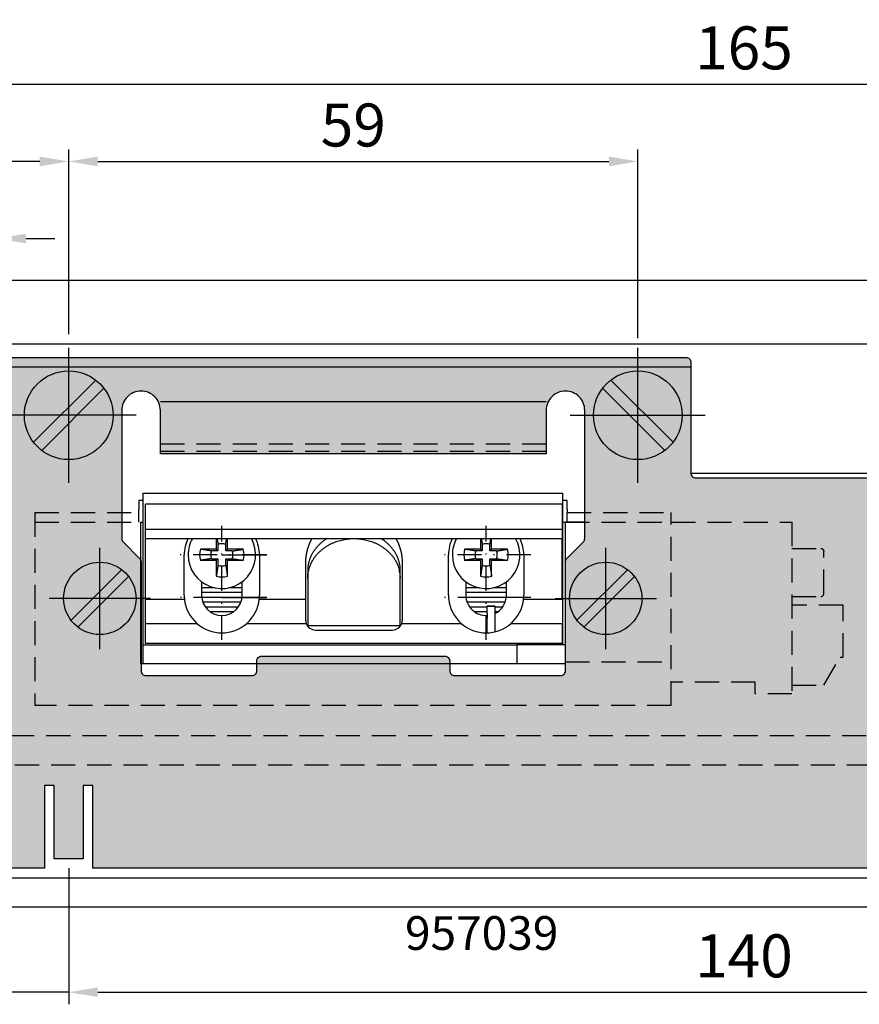
# Model space of a CAD drawing. Units: millimetres. Extents: x 9 to 4673, y 0 to 668.
# Drawn here: x 4504 to 4592, y 541 to 643 of the extents above; entities that cross this region are included whole.
import ezdxf

# ---------------------------------------------------------------- set-up
doc = ezdxf.new("R2010")
doc.units = ezdxf.units.MM
doc.header["$LTSCALE"] = 10
for name, pattern in [('eff eff 142 d$0$CENTER', [1, 0.5, -0.25, 0, -0.25]), ('eff eff 142 d$0$HIDDEN', [0.375, 0.25, -0.125]), ('HIDDEN', [0.375, 0.25, -0.125]), ('STRICHPUNKT2', [0.5, 0.25, -0.125, 0, -0.125])]:
    doc.linetypes.add(name, pattern=pattern)
for name, color, linetype in [('BS_EDGE', 51, 'Continuous'), ('BS_HIDD', 2, 'HIDDEN'), ('CN_EDGE', 30, 'Continuous'), ('CN_HIDD', 11, 'HIDDEN'), ('eff eff 142 d$0$BS_CENT', 2, 'eff eff 142 d$0$CENTER'), ('eff eff 142 d$0$BS_EDGE', 51, 'Continuous'), ('eff eff 142 d$0$BS_HIDD', 2, 'eff eff 142 d$0$HIDDEN'), ('fl_ep_0214$0$ST_HATCH', 170, 'Continuous'), ('fl_ep_0214$0$ST_TEXT', 140, 'Continuous'), ('ST_CONT', 130, 'Continuous'), ('Vermassung_07_1_1', 9, 'Continuous'), ('XREF', 7, 'Continuous')]:
    doc.layers.add(name, color=color, linetype=linetype)
doc.layers.add('eff eff 142 d$0$MVIEW', color=6, linetype='Continuous', plot=False)
doc.styles.add('fl_ep_0214$0$Katalog_11F', font='Ftbl.ttf', dxfattribs={"height": 2.73})
doc.styles.add('Katalog_09_02', font='Ftl.ttf', dxfattribs={"height": 4.46})
doc.dimstyles.new('Vermassung_09_1_2', dxfattribs={"dimtxt": 4.46, "dimasz": 3, "dimexe": 1.25, "dimexo": 1, "dimgap": 1.5, "dimtad": 1, "dimdec": 7, "dimdsep": 46, "dimtxsty": 'Katalog_09_02', "dimcen": -2, "dimclrd": 256, "dimclre": 256, "dimclrt": 2, "dimazin": 2, "dimtfac": 0.6, "dimtdec": 7, "dimtmove": 0, "dimatfit": 3, "dimfxl": 0, "dimtvp": 1, "dimtolj": 1, "dimarcsym": 0})

# ---------------------------------------------------------------- blocks, each defined once
blk = doc.blocks.new('ZP')
at = {"linetype": 'STRICHPUNKT2', "ltscale": 0.5}
for p, q in [((0, -0.5), (0, 0.5)), ((0.5, 0), (-0.5, 0))]:
    blk.add_line(p, q, dxfattribs=at)
blk = doc.blocks.new('eff eff 142 d')
at = {"layer": 'eff eff 142 d$0$BS_CENT', "ltscale": 0.5}
for p, q in [((12.65, -4.31), (12.65, 7.52)), ((40.05, -4.31), (40.05, 7.52)), ((17.27, 4.52), (8.03, 4.52)), ((44.67, 4.52), (35.43, 4.52)), ((17.3, 0.1), (8, 0.1)), ((44.7, 0.1), (35.4, 0.1))]:
    blk.add_line(p, q, dxfattribs=at)
at = {"layer": 'eff eff 142 d$0$BS_EDGE'}
for p, q in [((4.45, 10.9), (4.45, -4.8)), ((4.45, 10.9), (48, 10.9)), ((4.05, 10.15), (4.05, 9.26)), ((4.45, 10.15), (4.05, 10.15)), ((4.05, 8.9), (4.05, 9.26)), ((4.75, -4.68), (4.75, 9.79)), ((47.95, 9.79), (4.75, 9.79)), ((47.95, 9.79), (47.95, 7.19)), ((48.45, 10.15), (48, 10.15)), ((48.45, 9.26), (48.45, 10.15)), ((48.45, 9.26), (48.45, 8.9)), ((4.05, 7.9), (4.05, 8.9)), ((48.45, 7.9), (48.45, 8.9)), ((4.25, 7.9), (4.45, 7.9)), ((4.75, 7.19), (47.95, 7.19)), ((47.95, 7.19), (47.95, 6.22)), ((48, 7.9), (48.25, 7.9)), ((4.75, 6.22), (47.95, 6.22)), ((12.07, 6.22), (12.07, 5.1)), ((13.22, 5.1), (13.22, 6.22)), ((39.47, 6.22), (39.47, 5.1)), ((40.62, 5.1), (40.62, 6.22)), ((47.95, -0.09), (47.95, 6.22)), ((12.25, 5.6), (12.25, 4.92)), ((13.05, 4.92), (13.05, 5.6)), ((39.65, 5.6), (39.65, 4.92)), ((40.45, 4.92), (40.45, 5.6)), ((8.75, 0.32), (8.75, 4.52)), ((12.07, 5.1), (10.42, 5.1)), ((12.25, 4.92), (11.58, 4.92)), ((11.58, 4.12), (12.25, 4.12)), ((12.25, 4.92), (12.07, 5.1)), ((12.25, 4.12), (12.07, 3.95)), ((12.25, 4.12), (12.25, 3.45)), ((12.65, 4.52), (17.3, 4.52)), ((13.05, 4.92), (13.22, 5.1)), ((13.72, 4.92), (13.05, 4.92)), ((13.05, 3.45), (13.05, 4.12)), ((13.05, 4.12), (13.72, 4.12)), ((13.05, 4.12), (13.22, 3.95)), ((14.88, 5.1), (13.22, 5.1)), ((16.55, 4.52), (16.55, 0.32)), ((36.15, 0.32), (36.15, 4.52)), ((39.47, 5.1), (37.82, 5.1)), ((39.65, 4.92), (38.98, 4.92)), ((38.98, 4.12), (39.65, 4.12)), ((39.65, 4.92), (39.47, 5.1)), ((39.65, 4.12), (39.47, 3.95)), ((39.65, 4.12), (39.65, 3.45)), ((40.45, 4.92), (40.62, 5.1)), ((41.12, 4.92), (40.45, 4.92)), ((40.45, 3.45), (40.45, 4.12)), ((40.45, 4.12), (41.12, 4.12)), ((40.45, 4.12), (40.62, 3.95)), ((42.28, 5.1), (40.62, 5.1)), ((43.95, 4.52), (43.95, 0.32)), ((10.42, 3.95), (12.07, 3.95)), ((12.07, 3.95), (12.07, 2.3)), ((13.22, 2.3), (13.22, 3.95)), ((13.22, 3.95), (14.88, 3.95)), ((21.35, -2.28), (21.35, 3.65)), ((31.35, 3.65), (31.35, -2.28)), ((37.82, 3.95), (39.47, 3.95)), ((39.47, 3.95), (39.47, 2.3)), ((40.62, 2.3), (40.62, 3.95)), ((40.62, 3.95), (42.28, 3.95)), ((21.55, 2.86), (21.55, 2.09)), ((21.55, 2.09), (21.55, -1.37)), ((31.15, 2.09), (31.15, 2.86)), ((31.15, -1.37), (31.15, 2.09)), ((10.55, 1.72), (10.55, 0.32)), ((10.72, 1.6), (10.55, 1.6)), ((11.92, 1.1), (10.55, 1.1)), ((14.75, 1.1), (13.38, 1.1)), ((14.75, 1.6), (14.58, 1.6)), ((14.75, 0.32), (14.75, 1.72)), ((37.95, 1.72), (37.95, 0.32)), ((38.12, 1.6), (37.95, 1.6)), ((39.32, 1.1), (37.95, 1.1)), ((42.15, 1.1), (40.75, 1.1)), ((42.15, 1.6), (41.98, 1.6)), ((42.15, 0.32), (42.15, 1.72)), ((14.75, 0.6), (10.55, 0.6)), ((14.74, 0.1), (10.57, 0.1)), ((12.65, 0.1), (17.29, 0.1)), ((42.15, 0.6), (37.95, 0.6)), ((42.14, 0.1), (37.97, 0.1)), ((4.75, -0.09), (8.77, -0.09)), ((14.62, -0.4), (10.68, -0.4)), ((14.36, -0.9), (10.95, -0.9)), ((16.53, -0.09), (21.35, -0.09)), ((42.02, -0.4), (38.08, -0.4)), ((40.15, -0.9), (38.35, -0.9)), ((40.15, -1.55), (40.15, -0.8)), ((40.95, -0.8), (40.95, -1.55)), ((41.76, -0.9), (40.95, -0.9)), ((43.93, -0.09), (47.95, -0.09)), ((13.85, -1.4), (11.46, -1.4)), ((21.55, -1.37), (21.55, -2.83)), ((31.15, -2.83), (31.15, -1.37)), ((40.15, -1.4), (38.86, -1.4)), ((40.15, -3.58), (40.15, -2.04)), ((41.25, -1.4), (40.95, -1.4)), ((40.95, -2.04), (40.95, -3.47)), ((4.75, -2.59), (10.06, -2.59)), ((15.24, -2.59), (21.4, -2.59)), ((31.15, -2.83), (21.55, -2.83)), ((31.3, -2.59), (37.46, -2.59)), ((42.64, -2.59), (47.95, -2.59)), ((47.95, -2.59), (47.95, -4.68)), ((22.35, -3.28), (30.35, -3.28)), ((4.45, -4.8), (43.25, -4.8)), ((4.45, -4.8), (4.45, -6.8)), ((47.95, -4.68), (4.75, -4.68)), ((43.25, -4.8), (43.25, -6.8)), ((48.25, -4.8), (43.25, -4.8)), ((48.25, -6.8), (4.25, -6.8))]:
    blk.add_line(p, q, dxfattribs=at)
for points in [[(48, -4.8), (48, 10.9)], [(48.45, 8.9), (50.25, 8.9)], [(4.25, -6.8), (4.25, 7.9)], [(50.25, 7.9), (48.25, 7.9), (48.25, -6.8)]]:
    blk.add_lwpolyline(points, dxfattribs=at)
for points in [[(12.16, 6.22), (12.16, 6.2, 0.00001), (12.16, 6.17, 0.000011), (12.17, 6.15, 0.000011), (12.17, 6.12, 0.000011), (12.17, 6.1, 0.000012), (12.18, 6.07, 0.000012), (12.18, 6.05, 0.000012), (12.18, 6.03, 0.000013), (12.19, 6.01, 0.000013), (12.19, 5.98, 0.000013), (12.19, 5.96, 0.000014), (12.2, 5.94, 0.000014), (12.2, 5.92, 0.000015), (12.2, 5.9, 0.000015), (12.21, 5.88, 0.000016), (12.21, 5.86, 0.000016), (12.21, 5.84, 0.000017), (12.22, 5.82, 0.000018), (12.22, 5.8, 0.000018), (12.22, 5.78, 0.000017), (12.23, 5.76, 0.000019), (12.23, 5.74, 0.000024), (12.23, 5.72, 0.000019), (12.23, 5.7, 0.000006), (12.24, 5.69, 0.000028), (12.24, 5.66, 0.000051), (12.24, 5.63, 0.000026), (12.25, 5.6, 0.000014)], [(13.05, 5.6), (13.05, 5.61, 0.000024), (13.06, 5.63, 0.000024), (13.06, 5.65, 0.000023), (13.06, 5.66, 0.000022), (13.06, 5.68, 0.000021), (13.07, 5.7, 0.000021), (13.07, 5.72, 0.00002), (13.07, 5.74, 0.000019), (13.07, 5.76, 0.000019), (13.08, 5.78, 0.000018), (13.08, 5.8, 0.000018), (13.08, 5.82, 0.000017), (13.09, 5.84, 0.000017), (13.09, 5.86, 0.000016), (13.09, 5.88, 0.000016), (13.1, 5.9, 0.000015), (13.1, 5.92, 0.000015), (13.1, 5.94, 0.000015), (13.11, 5.96, 0.000014), (13.11, 5.98, 0.000012), (13.11, 6.01, 0.000013), (13.12, 6.03, 0.000015), (13.12, 6.05, 0.000011), (13.12, 6.07, 0.000004), (13.13, 6.1, 0.000015), (13.13, 6.12, 0.000025), (13.14, 6.17, 0.000012), (13.14, 6.22, 0.000006)], [(21.35, 3.65), (21.35, 3.69, 0.00204), (21.35, 3.74, 0.002039), (21.35, 3.78, 0.002041), (21.35, 3.83, 0.002048), (21.35, 3.87, 0.002053), (21.36, 3.92, 0.002057), (21.36, 3.96, 0.002062), (21.36, 4.01, 0.002067), (21.37, 4.05, 0.002071), (21.37, 4.1, 0.002076), (21.37, 4.15, 0.002079), (21.38, 4.19, 0.002083), (21.38, 4.24, 0.002087), (21.39, 4.28, 0.002087), (21.39, 4.32, 0.002089), (21.4, 4.37, 0.002091), (21.4, 4.41, 0.002093), (21.41, 4.46, 0.002094), (21.42, 4.5, 0.002096), (21.42, 4.55, 0.002098), (21.43, 4.59, 0.0021), (21.44, 4.64, 0.002102), (21.45, 4.68, 0.002103), (21.46, 4.72, 0.002105), (21.47, 4.77, 0.002107), (21.48, 4.81, 0.002109), (21.49, 4.86, 0.002111), (21.5, 4.9, 0.002113), (21.51, 4.94, 0.002114), (21.52, 4.99, 0.002116), (21.53, 5.03, 0.002118), (21.54, 5.07, 0.00212), (21.55, 5.12, 0.002122), (21.56, 5.16, 0.002124), (21.58, 5.2, 0.002126), (21.59, 5.24, 0.002127), (21.6, 5.29, 0.002129), (21.62, 5.33, 0.002131), (21.63, 5.37, 0.002133), (21.65, 5.41, 0.002135), (21.66, 5.45, 0.002136), (21.68, 5.5, 0.002137), (21.69, 5.54, 0.00214), (21.71, 5.58, 0.002146), (21.72, 5.62, 0.002143), (21.74, 5.66, 0.002131), (21.76, 5.7, 0.002152), (21.78, 5.74, 0.002197), (21.79, 5.78, 0.002136), (21.81, 5.83, 0.001996), (21.83, 5.87, 0.002205), (21.85, 5.91, 0.002632), (21.87, 5.95, 0.001998), (21.89, 5.99, 0.000682), (21.9, 6.02, 0.002824), (21.93, 6.07, 0.004867), (21.96, 6.13, 0.002379), (22.01, 6.22, 0.00126)], [(23.58, 6.22), (23.45, 6.14, -0.007825), (23.33, 6.06, -0.007879), (23.2, 5.97, -0.007933), (23.09, 5.88, -0.008042), (22.97, 5.78, -0.008141), (22.86, 5.69, -0.008216), (22.75, 5.58, -0.008295), (22.65, 5.48, -0.008371), (22.55, 5.37, -0.00845), (22.45, 5.26, -0.008513), (22.36, 5.15, -0.008581), (22.28, 5.04, -0.008627), (22.2, 4.92, -0.008693), (22.12, 4.81, -0.008739), (22.05, 4.69, -0.00877), (21.98, 4.57, -0.008743), (21.92, 4.45, -0.00884), (21.86, 4.32, -0.00899), (21.81, 4.2, -0.008795), (21.76, 4.08, -0.008271), (21.72, 3.95, -0.009001), (21.68, 3.83, -0.010503), (21.65, 3.7, -0.008203), (21.62, 3.58, -0.003322), (21.6, 3.48, -0.011045), (21.58, 3.34, -0.018748), (21.57, 3.13, -0.009476), (21.55, 2.86, -0.005163)], [(21.55, 2.09), (21.56, 2.33, 0.018172), (21.58, 2.56, 0.017093), (21.62, 2.81, 0.016697), (21.68, 3.05, 0.017403), (21.76, 3.3, 0.017606), (21.86, 3.54, 0.017621), (21.98, 3.79, 0.0175), (22.11, 4.02, 0.017506), (22.27, 4.26, 0.017322), (22.44, 4.48, 0.017154), (22.64, 4.7, 0.016873), (22.85, 4.9, 0.016609), (23.07, 5.09, 0.016281), (23.31, 5.27, 0.015943), (23.56, 5.44, 0.015594), (23.82, 5.59, 0.015214), (24.09, 5.72, 0.014874), (24.37, 5.84, 0.014484), (24.65, 5.94, 0.014157), (24.94, 6.02, 0.013743), (25.23, 6.09, 0.013479), (25.51, 6.14, 0.013155), (25.8, 6.18, 0.01281), (26.08, 6.2, 0.01225), (26.35, 6.2, 0.012426), (26.62, 6.2, 0.012426), (26.9, 6.18, 0.01225), (27.19, 6.14, 0.01281), (27.47, 6.09, 0.013155), (27.76, 6.02, 0.013481), (28.05, 5.94, 0.013743), (28.33, 5.84, 0.014151), (28.61, 5.72, 0.014486), (28.88, 5.59, 0.014896), (29.14, 5.44, 0.015209), (29.39, 5.27, 0.015517), (29.63, 5.09, 0.015964), (29.85, 4.9, 0.016556), (30.06, 4.7, 0.016532), (30.26, 4.48, 0.015915), (30.43, 4.26, 0.017444), (30.59, 4.02, 0.020426), (30.72, 3.78, 0.016509), (30.84, 3.54, 0.007507), (30.94, 3.33, 0.021846), (31.02, 3.05, 0.037255), (31.09, 2.63, 0.019513), (31.15, 2.09, 0.0108)], [(31.15, 2.86), (31.15, 2.98, -0.008727), (31.14, 3.1, -0.008425), (31.13, 3.22, -0.008341), (31.12, 3.34, -0.008547), (31.1, 3.46, -0.008632), (31.08, 3.58, -0.008683), (31.05, 3.71, -0.008703), (31.02, 3.83, -0.008771), (30.98, 3.95, -0.008788), (30.94, 4.08, -0.008828), (30.89, 4.2, -0.008822), (30.84, 4.32, -0.008839), (30.78, 4.45, -0.008826), (30.72, 4.57, -0.008843), (30.65, 4.69, -0.008786), (30.58, 4.81, -0.008716), (30.5, 4.92, -0.008743), (30.42, 5.04, -0.008884), (30.34, 5.15, -0.008571), (30.25, 5.26, -0.007966), (30.15, 5.37, -0.008715), (30.05, 5.48, -0.010282), (29.95, 5.59, -0.007745), (29.84, 5.69, -0.002718), (29.75, 5.77, -0.010752), (29.61, 5.88, -0.018145), (29.4, 6.03, -0.008762), (29.12, 6.22, -0.004603)], [(30.69, 6.22), (30.72, 6.16, 0.003276), (30.75, 6.1, 0.003289), (30.78, 6.04, 0.003291), (30.81, 5.98, 0.00328), (30.84, 5.92, 0.003274), (30.87, 5.86, 0.003268), (30.9, 5.8, 0.003263), (30.93, 5.74, 0.003256), (30.95, 5.68, 0.003251), (30.98, 5.61, 0.003244), (31, 5.55, 0.003238), (31.03, 5.49, 0.003231), (31.05, 5.43, 0.003225), (31.07, 5.36, 0.003218), (31.09, 5.3, 0.003211), (31.11, 5.24, 0.003204), (31.13, 5.17, 0.003198), (31.15, 5.11, 0.00319), (31.17, 5.04, 0.003184), (31.18, 4.98, 0.003177), (31.2, 4.91, 0.00317), (31.22, 4.85, 0.003161), (31.23, 4.78, 0.003157), (31.24, 4.72, 0.003155), (31.26, 4.65, 0.003141), (31.27, 4.59, 0.003115), (31.28, 4.52, 0.003135), (31.29, 4.45, 0.003191), (31.3, 4.39, 0.003094), (31.31, 4.32, 0.002884), (31.32, 4.25, 0.003175), (31.32, 4.19, 0.003774), (31.33, 4.12, 0.00286), (31.34, 4.05, 0.000984), (31.34, 3.99, 0.004021), (31.34, 3.92, 0.006895), (31.35, 3.8, 0.003361), (31.35, 3.65, 0.001778)], [(39.56, 6.22), (39.56, 6.2, 0.00001), (39.56, 6.17, 0.00001), (39.57, 6.15, 0.000011), (39.57, 6.12, 0.000011), (39.57, 6.1, 0.000011), (39.58, 6.07, 0.000012), (39.58, 6.05, 0.000012), (39.58, 6.03, 0.000012), (39.59, 6.01, 0.000013), (39.59, 5.98, 0.000013), (39.59, 5.96, 0.000013), (39.6, 5.94, 0.000014), (39.6, 5.92, 0.000014), (39.6, 5.9, 0.000015), (39.61, 5.88, 0.000015), (39.61, 5.86, 0.000016), (39.61, 5.84, 0.000016), (39.62, 5.82, 0.000017), (39.62, 5.8, 0.000017), (39.62, 5.78, 0.000016), (39.63, 5.76, 0.000019), (39.63, 5.74, 0.000023), (39.63, 5.72, 0.000018), (39.63, 5.7, 0.000006), (39.64, 5.69, 0.000027), (39.64, 5.66, 0.000049), (39.64, 5.63, 0.000025), (39.65, 5.6, 0.000014)], [(40.45, 5.6), (40.45, 5.61, 0.000025), (40.46, 5.63, 0.000024), (40.46, 5.65, 0.000024), (40.46, 5.66, 0.000023), (40.46, 5.68, 0.000022), (40.47, 5.7, 0.000021), (40.47, 5.72, 0.000021), (40.47, 5.74, 0.00002), (40.47, 5.76, 0.000019), (40.48, 5.78, 0.000019), (40.48, 5.8, 0.000018), (40.48, 5.82, 0.000018), (40.49, 5.84, 0.000017), (40.49, 5.86, 0.000017), (40.49, 5.88, 0.000016), (40.5, 5.9, 0.000016), (40.5, 5.92, 0.000015), (40.5, 5.94, 0.000015), (40.51, 5.96, 0.000014), (40.51, 5.98, 0.000013), (40.51, 6.01, 0.000014), (40.52, 6.03, 0.000016), (40.52, 6.05, 0.000012), (40.52, 6.07, 0.000004), (40.53, 6.1, 0.000016), (40.53, 6.12, 0.000026), (40.54, 6.17, 0.000012), (40.54, 6.22, 0.000006)], [(11.58, 4.92), (11.55, 4.93, 0.000038), (11.52, 4.93, 0.000037), (11.49, 4.93, 0.000035), (11.46, 4.94, 0.000033), (11.44, 4.94, 0.000032), (11.4, 4.95, 0.00003), (11.37, 4.95, 0.000029), (11.34, 4.96, 0.000027), (11.31, 4.96, 0.000026), (11.28, 4.97, 0.000025), (11.24, 4.97, 0.000023), (11.21, 4.98, 0.000022), (11.17, 4.98, 0.000021), (11.14, 4.99, 0.00002), (11.1, 4.99, 0.000019), (11.06, 5, 0.000018), (11.03, 5.01, 0.000018), (10.99, 5.01, 0.000017), (10.94, 5.02, 0.000016), (10.9, 5.02, 0.000014), (10.86, 5.03, 0.000015), (10.82, 5.04, 0.000017), (10.77, 5.04, 0.000012), (10.73, 5.05, 0.000004), (10.69, 5.06, 0.000017), (10.63, 5.07, 0.000026), (10.54, 5.08, 0.000012), (10.42, 5.1, 0.000006)], [(11.58, 4.12), (11.55, 4.12, -0.000039), (11.52, 4.11, -0.000037), (11.49, 4.11, -0.000035), (11.46, 4.11, -0.000034), (11.44, 4.1, -0.000032), (11.4, 4.1, -0.00003), (11.37, 4.09, -0.000029), (11.34, 4.09, -0.000027), (11.31, 4.08, -0.000026), (11.28, 4.08, -0.000025), (11.24, 4.07, -0.000024), (11.21, 4.07, -0.000022), (11.17, 4.06, -0.000021), (11.14, 4.06, -0.00002), (11.1, 4.05, -0.000019), (11.06, 4.04, -0.000018), (11.03, 4.04, -0.000018), (10.99, 4.03, -0.000017), (10.94, 4.03, -0.000016), (10.9, 4.02, -0.000014), (10.86, 4.01, -0.000015), (10.82, 4.01, -0.000017), (10.77, 4, -0.000012), (10.73, 3.99, -0.000004), (10.69, 3.99, -0.000017), (10.63, 3.98, -0.000026), (10.54, 3.97, -0.000012), (10.42, 3.95, -0.000006)], [(13.72, 4.92), (13.75, 4.93, -0.000038), (13.78, 4.93, -0.000037), (13.81, 4.93, -0.000035), (13.84, 4.94, -0.000033), (13.86, 4.94, -0.000032), (13.9, 4.95, -0.00003), (13.93, 4.95, -0.000029), (13.96, 4.96, -0.000027), (13.99, 4.96, -0.000026), (14.02, 4.97, -0.000025), (14.06, 4.97, -0.000023), (14.09, 4.98, -0.000022), (14.13, 4.98, -0.000021), (14.16, 4.99, -0.00002), (14.2, 4.99, -0.000019), (14.24, 5, -0.000018), (14.27, 5.01, -0.000018), (14.31, 5.01, -0.000017), (14.36, 5.02, -0.000016), (14.4, 5.02, -0.000014), (14.44, 5.03, -0.000015), (14.48, 5.04, -0.000017), (14.53, 5.04, -0.000012), (14.57, 5.05, -0.000004), (14.61, 5.06, -0.000017), (14.67, 5.07, -0.000026), (14.76, 5.08, -0.000012), (14.88, 5.1, -0.000006)], [(13.72, 4.12), (13.75, 4.12, 0.000039), (13.78, 4.11, 0.000037), (13.81, 4.11, 0.000036), (13.84, 4.11, 0.000034), (13.86, 4.1, 0.000032), (13.9, 4.1, 0.00003), (13.93, 4.09, 0.000029), (13.96, 4.09, 0.000027), (13.99, 4.08, 0.000026), (14.02, 4.08, 0.000025), (14.06, 4.07, 0.000024), (14.09, 4.07, 0.000023), (14.13, 4.06, 0.000021), (14.16, 4.06, 0.000021), (14.2, 4.05, 0.00002), (14.24, 4.04, 0.000019), (14.27, 4.04, 0.000018), (14.31, 4.03, 0.000017), (14.36, 4.03, 0.000016), (14.4, 4.02, 0.000014), (14.44, 4.01, 0.000015), (14.48, 4.01, 0.000017), (14.53, 4, 0.000012), (14.57, 3.99, 0.000004), (14.61, 3.99, 0.000017), (14.67, 3.98, 0.000026), (14.76, 3.97, 0.000012), (14.88, 3.95, 0.000006)], [(38.98, 4.92), (38.95, 4.93, 0.000038), (38.92, 4.93, 0.000037), (38.89, 4.93, 0.000035), (38.86, 4.94, 0.000033), (38.84, 4.94, 0.000032), (38.8, 4.95, 0.00003), (38.77, 4.95, 0.000029), (38.74, 4.96, 0.000027), (38.71, 4.96, 0.000026), (38.68, 4.97, 0.000025), (38.64, 4.97, 0.000023), (38.61, 4.98, 0.000022), (38.57, 4.98, 0.000021), (38.54, 4.99, 0.00002), (38.5, 4.99, 0.000019), (38.46, 5, 0.000018), (38.43, 5.01, 0.000018), (38.39, 5.01, 0.000017), (38.34, 5.02, 0.000016), (38.3, 5.02, 0.000014), (38.26, 5.03, 0.000015), (38.22, 5.04, 0.000017), (38.17, 5.04, 0.000012), (38.13, 5.05, 0.000004), (38.09, 5.06, 0.000017), (38.03, 5.07, 0.000026), (37.94, 5.08, 0.000012), (37.82, 5.1, 0.000006)], [(38.98, 4.12), (38.95, 4.12, -0.000039), (38.92, 4.11, -0.000037), (38.89, 4.11, -0.000036), (38.86, 4.11, -0.000034), (38.84, 4.1, -0.000032), (38.8, 4.1, -0.00003), (38.77, 4.09, -0.000029), (38.74, 4.09, -0.000027), (38.71, 4.08, -0.000026), (38.68, 4.08, -0.000025), (38.64, 4.07, -0.000024), (38.61, 4.07, -0.000023), (38.57, 4.06, -0.000021), (38.54, 4.06, -0.000021), (38.5, 4.05, -0.00002), (38.46, 4.04, -0.000019), (38.43, 4.04, -0.000018), (38.39, 4.03, -0.000017), (38.34, 4.03, -0.000016), (38.3, 4.02, -0.000014), (38.26, 4.01, -0.000015), (38.22, 4.01, -0.000017), (38.17, 4, -0.000012), (38.13, 3.99, -0.000004), (38.09, 3.99, -0.000017), (38.03, 3.98, -0.000026), (37.94, 3.97, -0.000012), (37.82, 3.95, -0.000006)], [(41.12, 4.92), (41.15, 4.93, -0.000038), (41.18, 4.93, -0.000037), (41.21, 4.93, -0.000035), (41.24, 4.94, -0.000033), (41.26, 4.94, -0.000032), (41.3, 4.95, -0.00003), (41.33, 4.95, -0.000029), (41.36, 4.96, -0.000027), (41.39, 4.96, -0.000026), (41.42, 4.97, -0.000025), (41.46, 4.97, -0.000023), (41.49, 4.98, -0.000022), (41.53, 4.98, -0.000021), (41.56, 4.99, -0.00002), (41.6, 4.99, -0.000019), (41.64, 5, -0.000018), (41.67, 5.01, -0.000018), (41.71, 5.01, -0.000017), (41.76, 5.02, -0.000016), (41.8, 5.02, -0.000014), (41.84, 5.03, -0.000015), (41.88, 5.04, -0.000017), (41.93, 5.04, -0.000012), (41.97, 5.05, -0.000004), (42.01, 5.06, -0.000017), (42.07, 5.07, -0.000026), (42.16, 5.08, -0.000012), (42.28, 5.1, -0.000006)], [(41.12, 4.12), (41.15, 4.12, 0.000039), (41.18, 4.11, 0.000037), (41.21, 4.11, 0.000035), (41.24, 4.11, 0.000033), (41.26, 4.1, 0.000032), (41.3, 4.1, 0.00003), (41.33, 4.09, 0.000029), (41.36, 4.09, 0.000027), (41.39, 4.08, 0.000026), (41.42, 4.08, 0.000025), (41.46, 4.07, 0.000024), (41.49, 4.07, 0.000022), (41.53, 4.06, 0.000021), (41.56, 4.06, 0.00002), (41.6, 4.05, 0.000019), (41.64, 4.04, 0.000018), (41.67, 4.04, 0.000018), (41.71, 4.03, 0.000017), (41.76, 4.03, 0.000016), (41.8, 4.02, 0.000014), (41.84, 4.01, 0.000015), (41.88, 4.01, 0.000017), (41.93, 4, 0.000012), (41.97, 3.99, 0.000004), (42.01, 3.99, 0.000017), (42.07, 3.98, 0.000026), (42.16, 3.97, 0.000012), (42.28, 3.95, 0.000006)], [(12.25, 3.45), (12.25, 3.42, 0.000039), (12.24, 3.39, 0.000037), (12.24, 3.37, 0.000036), (12.23, 3.34, 0.000034), (12.23, 3.31, 0.000032), (12.22, 3.28, 0.00003), (12.22, 3.25, 0.000029), (12.21, 3.21, 0.000028), (12.21, 3.18, 0.000026), (12.2, 3.15, 0.000025), (12.2, 3.12, 0.000024), (12.19, 3.08, 0.000023), (12.19, 3.05, 0.000022), (12.18, 3.01, 0.000021), (12.18, 2.97, 0.00002), (12.17, 2.94, 0.000019), (12.17, 2.9, 0.000018), (12.16, 2.86, 0.000017), (12.15, 2.82, 0.000016), (12.15, 2.78, 0.000014), (12.14, 2.73, 0.000015), (12.14, 2.69, 0.000017), (12.13, 2.64, 0.000012), (12.12, 2.6, 0.000004), (12.12, 2.56, 0.000017), (12.11, 2.5, 0.000027), (12.09, 2.41, 0.000012), (12.07, 2.3, 0.000006)], [(13.05, 3.45), (13.05, 3.42, -0.000038), (13.06, 3.39, -0.000037), (13.06, 3.37, -0.000035), (13.07, 3.34, -0.000033), (13.07, 3.31, -0.000031), (13.08, 3.28, -0.00003), (13.08, 3.25, -0.000028), (13.09, 3.21, -0.000027), (13.09, 3.18, -0.000026), (13.1, 3.15, -0.000024), (13.1, 3.12, -0.000023), (13.11, 3.08, -0.000022), (13.11, 3.05, -0.000021), (13.12, 3.01, -0.00002), (13.12, 2.97, -0.000019), (13.13, 2.94, -0.000018), (13.13, 2.9, -0.000018), (13.14, 2.86, -0.000017), (13.15, 2.82, -0.000016), (13.15, 2.78, -0.000014), (13.16, 2.73, -0.000015), (13.16, 2.69, -0.000017), (13.17, 2.64, -0.000012), (13.18, 2.6, -0.000004), (13.18, 2.56, -0.000016), (13.19, 2.5, -0.000026), (13.21, 2.41, -0.000012), (13.22, 2.3, -0.000006)], [(39.65, 3.45), (39.65, 3.42, 0.000038), (39.64, 3.39, 0.000037), (39.64, 3.37, 0.000035), (39.63, 3.34, 0.000033), (39.63, 3.31, 0.000031), (39.62, 3.28, 0.00003), (39.62, 3.25, 0.000028), (39.61, 3.21, 0.000027), (39.61, 3.18, 0.000026), (39.6, 3.15, 0.000024), (39.6, 3.12, 0.000023), (39.59, 3.08, 0.000022), (39.59, 3.05, 0.000021), (39.58, 3.01, 0.00002), (39.58, 2.97, 0.000019), (39.57, 2.94, 0.000018), (39.57, 2.9, 0.000017), (39.56, 2.86, 0.000017), (39.55, 2.82, 0.000016), (39.55, 2.78, 0.000014), (39.54, 2.73, 0.000015), (39.54, 2.69, 0.000017), (39.53, 2.64, 0.000012), (39.52, 2.6, 0.000004), (39.52, 2.56, 0.000016), (39.51, 2.5, 0.000026), (39.49, 2.41, 0.000012), (39.47, 2.3, 0.000006)], [(40.45, 3.45), (40.45, 3.42, -0.000039), (40.46, 3.39, -0.000037), (40.46, 3.37, -0.000036), (40.47, 3.34, -0.000034), (40.47, 3.31, -0.000032), (40.48, 3.28, -0.00003), (40.48, 3.25, -0.000029), (40.49, 3.21, -0.000028), (40.49, 3.18, -0.000026), (40.5, 3.15, -0.000025), (40.5, 3.12, -0.000024), (40.51, 3.08, -0.000023), (40.51, 3.05, -0.000022), (40.52, 3.01, -0.000021), (40.52, 2.97, -0.00002), (40.53, 2.94, -0.000019), (40.53, 2.9, -0.000018), (40.54, 2.86, -0.000017), (40.55, 2.82, -0.000016), (40.55, 2.78, -0.000014), (40.56, 2.73, -0.000015), (40.56, 2.69, -0.000017), (40.57, 2.64, -0.000012), (40.58, 2.6, -0.000004), (40.58, 2.56, -0.000017), (40.59, 2.5, -0.000027), (40.61, 2.41, -0.000012), (40.62, 2.3, -0.000006)], [(40.15, -1.55), (40.15, -1.57, 0), (40.15, -1.58, 0), (40.15, -1.6, 0), (40.15, -1.62, 0), (40.15, -1.64, 0), (40.15, -1.65, 0), (40.15, -1.67, 0), (40.15, -1.69, 0), (40.15, -1.7, 0), (40.15, -1.72, 0), (40.15, -1.74, 0), (40.15, -1.75, 0), (40.15, -1.77, 0), (40.15, -1.79, 0), (40.15, -1.8, 0), (40.15, -1.82, 0), (40.15, -1.84, 0), (40.15, -1.85, 0), (40.15, -1.87, 0), (40.15, -1.89, 0), (40.15, -1.9, 0), (40.15, -1.92, 0), (40.15, -1.93, 0), (40.15, -1.95, 0), (40.15, -1.96, 0), (40.15, -1.98, 0), (40.15, -2, 0), (40.15, -2.04, 0)], [(40.95, -1.55), (40.95, -1.57, 0), (40.95, -1.58, 0), (40.95, -1.6, 0), (40.95, -1.62, 0), (40.95, -1.64, 0), (40.95, -1.65, 0), (40.95, -1.67, 0), (40.95, -1.69, 0), (40.95, -1.7, 0), (40.95, -1.72, 0), (40.95, -1.74, 0), (40.95, -1.75, 0), (40.95, -1.77, 0), (40.95, -1.79, 0), (40.95, -1.8, 0), (40.95, -1.82, 0), (40.95, -1.84, 0), (40.95, -1.85, 0), (40.95, -1.87, 0), (40.95, -1.89, 0), (40.95, -1.9, 0), (40.95, -1.92, 0), (40.95, -1.93, 0), (40.95, -1.95, 0), (40.95, -1.96, 0), (40.95, -1.98, -0.000001), (40.95, -2, 0), (40.95, -2.04, 0)]]:
    blk.add_lwpolyline(points, format="xyb", dxfattribs=at)
for centre, radius, start, end in [((12.65, 4.52), 3.9, 154.1576, 180), ((12.65, 4.52), 3.5, 180, 29.0593), ((12.65, 4.52), 3.5, 150.9407, 180), ((12.65, 4.52), 3.9, 0, 25.8424), ((40.05, 4.52), 3.9, 154.1576, 180), ((40.05, 4.52), 3.5, 180, 29.0593), ((40.05, 4.52), 3.5, 150.9407, 180), ((40.05, 4.52), 3.9, 0, 25.8424), ((12.65, 4.52), 1.15, 69.5571, 110.4429), ((40.05, 4.52), 1.15, 69.5571, 110.4429), ((12.65, 4.52), 2.3, 165.5225, 194.4775), ((12.65, 4.52), 1.15, 159.5571, 200.4429), ((12.65, 4.52), 1.15, 339.5571, 20.4429), ((12.65, 4.52), 2.3, 345.5225, 14.4775), ((40.05, 4.52), 2.3, 165.5225, 194.4775), ((40.05, 4.52), 1.15, 159.5571, 200.4429), ((40.05, 4.52), 1.15, 339.5571, 20.4429), ((40.05, 4.52), 2.3, 345.5225, 14.4775), ((12.65, 4.52), 1.15, 249.5571, 290.4429), ((40.05, 4.52), 1.15, 249.5571, 290.4429), ((12.65, 4.52), 2.3, 255.5225, 284.4775), ((40.05, 4.52), 2.3, 255.5225, 284.4775), ((12.65, 0.32), 3.9, 180, 186.1043), ((12.65, 0.32), 2.1, 180, 0), ((12.65, 0.32), 3.9, 353.8957, 0), ((40.05, 0.32), 3.9, 180, 186.1043), ((40.05, 0.32), 2.1, 180, 272.7156), ((40.05, 0.32), 2.1, 295.3615, 0), ((40.05, 0.32), 3.9, 353.8957, 0), ((12.65, 0.32), 3.9, 186.1043, 228.3625), ((12.65, 0.32), 3.9, 311.6375, 353.8957), ((40.05, 0.32), 3.9, 186.1043, 228.3625), ((40.05, 0.32), 3.9, 311.6375, 353.8957), ((12.65, 0.32), 3.9, 228.3625, 311.6375), ((22.35, -2.28), 1, 180, 198.3438), ((22.35, -2.28), 1, 198.3438, 270), ((30.35, -2.28), 1, 270, 341.6562), ((30.35, -2.28), 1, 341.6562, 0), ((40.05, 0.32), 3.9, 228.3625, 311.6375)]:
    blk.add_arc(centre, radius, start, end, dxfattribs=at)
blk.add_ellipse((40.55, -0.8), major_axis=(0.4, 0), ratio=0.088855, start_param=3.141593, end_param=9.424778, dxfattribs=at)
at = {"layer": 'eff eff 142 d$0$BS_HIDD'}
for p, q in [((-6.75, 8.9), (-6.75, -11.1)), ((48.45, 8.9), (59.25, 8.9)), ((59.25, -11.1), (59.25, 8.9)), ((48.25, 7.9), (59.25, 7.9)), ((59.25, 7.9), (71.75, 7.9)), ((71.75, 7.9), (71.75, -9.9)), ((71.75, 5.18), (74.75, 5.18)), ((75.05, 0.48), (75.05, 4.88)), ((71.75, 0.18), (74.75, 0.18)), ((77.05, -0.7), (71.75, -0.7)), ((77.05, -6.1), (77.05, -0.7)), ((75.05, -9), (76.75, -6.1)), ((76.75, -6.1), (77.05, -6.1)), ((48.25, -6.59), (59.25, -6.59)), ((67.95, -8.7), (59.25, -8.7)), ((67.95, -9.9), (67.95, -8.7)), ((71.75, -9), (75.05, -9)), ((71.75, -9.9), (67.95, -9.9)), ((59.25, -11.1), (-6.75, -11.1))]:
    blk.add_line(p, q, dxfattribs=at)
for points in [[(-6.75, 8.9), (4.05, 8.9)], [(-6.75, 7.9), (4.25, 7.9)]]:
    blk.add_lwpolyline(points, dxfattribs=at)
blk.add_lwpolyline([(74.75, 5.18), (74.76, 5.18, 0.006148), (74.76, 5.18, 0.00597), (74.77, 5.18, 0.005927), (74.78, 5.18, 0.006059), (74.79, 5.18, 0.006123), (74.79, 5.18, 0.00617), (74.8, 5.18, 0.006203), (74.81, 5.18, 0.006269), (74.82, 5.18, 0.006308), (74.82, 5.17, 0.006364), (74.83, 5.17, 0.006399), (74.84, 5.17, 0.006452), (74.85, 5.17, 0.006485), (74.85, 5.17, 0.006534), (74.86, 5.16, 0.006563), (74.87, 5.16, 0.006607), (74.88, 5.16, 0.006634), (74.88, 5.15, 0.006673), (74.89, 5.15, 0.006696), (74.9, 5.15, 0.00673), (74.9, 5.14, 0.006749), (74.91, 5.14, 0.006777), (74.92, 5.13, 0.006793), (74.92, 5.13, 0.006815), (74.93, 5.12, 0.006827), (74.94, 5.12, 0.006843), (74.94, 5.11, 0.006851), (74.95, 5.11, 0.006861), (74.96, 5.1, 0.006865), (74.96, 5.1, 0.006868), (74.97, 5.09, 0.006867), (74.97, 5.08, 0.006864), (74.98, 5.08, 0.00686), (74.98, 5.07, 0.00685), (74.99, 5.06, 0.006842), (74.99, 5.06, 0.006826), (75, 5.05, 0.006814), (75, 5.04, 0.006792), (75.01, 5.04, 0.006776), (75.01, 5.03, 0.006749), (75.02, 5.02, 0.006729), (75.02, 5.02, 0.006692), (75.02, 5.01, 0.006673), (75.03, 5, 0.006644), (75.03, 4.99, 0.006604), (75.03, 4.99, 0.006526), (75.03, 4.98, 0.006544), (75.04, 4.97, 0.006608), (75.04, 4.96, 0.006414), (75.04, 4.96, 0.005989), (75.04, 4.95, 0.006495), (75.04, 4.94, 0.00756), (75.05, 4.93, 0.00585), (75.05, 4.93, 0.002309), (75.05, 4.92, 0.007895), (75.05, 4.91, 0.01336), (75.05, 4.9, 0.006697), (75.05, 4.88, 0.003632)], format="xyb", dxfattribs=at)
blk.add_arc((74.75, 0.48), 0.3, 270, 0, dxfattribs=at)
at = {"layer": 'eff eff 142 d$0$MVIEW'}
for p in [(0, 0), (52.45, 0)]:
    blk.add_point(p, dxfattribs=at)
blk = doc.blocks.new('*D28')
at = {"layer": 'DEFPOINTS', "color": 0}
for p in [(4662.05, 636.66), (4497.05, 608.35), (4662.05, 595.34)]:
    blk.add_point(p, dxfattribs=at)
at = {"layer": 'Vermassung_07_1_1', "lineweight": -2}
for p, q in [((4497.05, 609.35), (4497.05, 637.91)), ((4662.05, 596.34), (4662.05, 637.91)), ((4500.05, 636.66), (4659.05, 636.66))]:
    blk.add_line(p, q, dxfattribs=at)
at = {"layer": 'Vermassung_07_1_1'}
for points in [[(4500.05, 637.16), (4500.05, 636.16), (4497.05, 636.66)], [(4659.05, 637.16), (4659.05, 636.16), (4662.05, 636.66)]]:
    blk.add_solid(points, dxfattribs=at)
at = {"layer": 'Vermassung_07_1_1', "color": 2, "insert": (4579.55, 640.44), "char_height": 4.46, "attachment_point": 5, "style": 'Katalog_09_02'}
blk.add_mtext('\\A1;165', dxfattribs=at)
blk = doc.blocks.new('*D29')
at = {"layer": 'DEFPOINTS', "color": 0}
for p in [(4497.05, 620.66), (4497.05, 616.34), (4502.12, 616.34)]:
    blk.add_point(p, dxfattribs=at)
at = {"layer": 'Vermassung_07_1_1', "lineweight": -2}
for p, q in [((4497.05, 617.34), (4497.05, 621.91)), ((4502.12, 617.34), (4502.12, 621.91)), ((4494.05, 620.66), (4485.56, 620.66)), ((4502.12, 620.66), (4497.05, 620.66)), ((4505.12, 620.66), (4508.12, 620.66))]:
    blk.add_line(p, q, dxfattribs=at)
at = {"layer": 'Vermassung_07_1_1'}
for points in [[(4494.05, 621.16), (4494.05, 620.16), (4497.05, 620.66)], [(4505.12, 621.16), (4505.12, 620.16), (4502.12, 620.66)]]:
    blk.add_solid(points, dxfattribs=at)
at = {"layer": 'Vermassung_07_1_1', "color": 2, "insert": (4488.3, 624.41), "char_height": 4.46, "attachment_point": 5, "style": 'Katalog_09_02'}
blk.add_mtext('\\A1;5', dxfattribs=at)
blk = doc.blocks.new('*D30')
at = {"layer": 'DEFPOINTS', "color": 0}
for p in [(4568.55, 628.66), (4509.55, 620.66), (4568.55, 609.34)]:
    blk.add_point(p, dxfattribs=at)
at = {"layer": 'Vermassung_07_1_1', "lineweight": -2}
for p, q in [((4509.55, 621.66), (4509.55, 629.91)), ((4568.55, 610.34), (4568.55, 629.91)), ((4512.55, 628.66), (4565.55, 628.66))]:
    blk.add_line(p, q, dxfattribs=at)
at = {"layer": 'Vermassung_07_1_1'}
for points in [[(4512.55, 629.16), (4512.55, 628.16), (4509.55, 628.66)], [(4565.55, 629.16), (4565.55, 628.16), (4568.55, 628.66)]]:
    blk.add_solid(points, dxfattribs=at)
at = {"layer": 'Vermassung_07_1_1', "color": 2, "insert": (4539.05, 632.44), "char_height": 4.46, "attachment_point": 5, "style": 'Katalog_09_02'}
blk.add_mtext('\\A1;59', dxfattribs=at)
blk = doc.blocks.new('*D31')
at = {"layer": 'DEFPOINTS', "color": 0}
for p in [(4509.55, 556.34), (4649.55, 556.34), (4649.55, 542.49)]:
    blk.add_point(p, dxfattribs=at)
at = {"layer": 'Vermassung_07_1_1', "lineweight": -2}
for p, q in [((4509.55, 555.34), (4509.55, 541.24)), ((4649.55, 555.34), (4649.55, 541.24)), ((4512.55, 542.49), (4646.55, 542.49))]:
    blk.add_line(p, q, dxfattribs=at)
at = {"layer": 'Vermassung_07_1_1'}
for points in [[(4512.55, 542.99), (4512.55, 541.99), (4509.55, 542.49)], [(4646.55, 542.99), (4646.55, 541.99), (4649.55, 542.49)]]:
    blk.add_solid(points, dxfattribs=at)
at = {"layer": 'Vermassung_07_1_1', "color": 2, "insert": (4579.55, 546.26), "char_height": 4.46, "attachment_point": 5, "style": 'Katalog_09_02'}
blk.add_mtext('\\A1;140', dxfattribs=at)
blk = doc.blocks.new('*D32')
at = {"layer": 'DEFPOINTS', "color": 0}
for p in [(4509.55, 556.34), (4502.12, 542.49), (4509.55, 542.49)]:
    blk.add_point(p, dxfattribs=at)
at = {"layer": 'Vermassung_07_1_1', "lineweight": -2}
for p, q in [((4509.55, 555.34), (4509.55, 541.24)), ((4502.12, 543.49), (4502.12, 543.74)), ((4499.12, 542.49), (4485.01, 542.49)), ((4509.55, 542.49), (4502.12, 542.49)), ((4512.55, 542.49), (4515.55, 542.49))]:
    blk.add_line(p, q, dxfattribs=at)
at = {"layer": 'Vermassung_07_1_1'}
for points in [[(4499.12, 542.99), (4499.12, 541.99), (4502.12, 542.49)], [(4512.55, 542.99), (4512.55, 541.99), (4509.55, 542.49)]]:
    blk.add_solid(points, dxfattribs=at)
at = {"layer": 'Vermassung_07_1_1', "color": 2, "insert": (4490.5, 546.24), "char_height": 4.46, "attachment_point": 5, "style": 'Katalog_09_02'}
blk.add_mtext('\\A1;7.5', dxfattribs=at)
blk = doc.blocks.new('*D38')
at = {"layer": 'DEFPOINTS', "color": 0}
for p in [(4509.55, 628.66), (4497.05, 615.34), (4509.55, 609.74)]:
    blk.add_point(p, dxfattribs=at)
at = {"layer": 'Vermassung_07_1_1', "lineweight": -2}
for p, q in [((4497.05, 616.34), (4497.05, 629.91)), ((4509.55, 610.74), (4509.55, 629.91)), ((4497.05, 628.66), (4479.89, 628.66)), ((4506.55, 628.66), (4500.05, 628.66))]:
    blk.add_line(p, q, dxfattribs=at)
at = {"layer": 'Vermassung_07_1_1'}
for points in [[(4500.05, 629.16), (4500.05, 628.16), (4497.05, 628.66)], [(4506.55, 629.16), (4506.55, 628.16), (4509.55, 628.66)]]:
    blk.add_solid(points, dxfattribs=at)
at = {"layer": 'Vermassung_07_1_1', "color": 2, "insert": (4486.97, 632.44), "char_height": 4.46, "attachment_point": 5, "style": 'Katalog_09_02'}
blk.add_mtext('\\A1;12.5', dxfattribs=at)

msp = doc.modelspace()

# ---------------------------------------------------------------- hatches: boundary and pattern name
at = {"layer": 'fl_ep_0214$0$ST_HATCH'}
h = msp.add_hatch(color=253, dxfattribs=at)
h.paths.add_polyline_path([(4662.0467821, 595.33846167, 0.4142135624), (4661.5467821, 595.83846167), (4574.54674736, 595.83846167, -0.4142135624), (4574.04674736, 596.33846167), (4574.04674736, 607.83846167, 0.4142135624), (4573.54674736, 608.33846167), (4497.5467821, 608.33846167, 0.4212141813), (4497.04692421, 607.82654164), (4497.0467821, 607.82654164), (4497.0467821, 555.84021162, 0.4142135624), (4497.5467821, 555.34021162), (4507.04674736, 555.34021162), (4507.04674736, 563.94021162), (4508.04674736, 563.94021162), (4508.04674736, 556.33921162), (4511.04674736, 556.33921162), (4511.04674736, 563.94021162), (4512.04674736, 563.94021162), (4512.04674736, 555.34021162), (4647.04681683, 555.34021162), (4647.04681683, 563.94021162), (4648.04681683, 563.94021162), (4648.04681683, 556.33921162), (4651.04681683, 556.33921162), (4651.04681683, 563.94021162), (4652.04681683, 563.94021162), (4652.04681683, 555.34021162), (4661.5467821, 555.34021162, 0.4142135624), (4662.0467821, 555.84021162)])
h.paths.add_polyline_path([(4562.90030075, 589.19201506), (4561.19319397, 587.48490828, 0.1989123674), (4561.04674736, 587.13135489), (4561.04674736, 575.83846167, -0.4142135624), (4560.54674736, 575.33846167), (4549.54674736, 575.33846167, -0.4142135624), (4549.04674736, 575.83846167), (4549.04674736, 576.83846167, 0.4142135624), (4548.54674736, 577.33846167), (4529.54674736, 577.33846167, 0.4142135624), (4529.04674736, 576.83846167), (4529.04674736, 575.83846167, -0.4142135624), (4528.54674736, 575.33846167), (4517.54674736, 575.33846167, -0.4142135624), (4517.04674736, 575.83846167), (4517.04674736, 587.13135489, 0.1989123674), (4516.90030075, 587.48490828), (4515.19319397, 589.19201506, -0.1989123674), (4515.04674736, 589.54556845), (4515.04674736, 602.84846167, -0.4142135624), (4517.03674736, 604.83846167), (4517.05674736, 604.83846167, -0.4142135624), (4519.04674736, 602.84846167), (4519.04674736, 598.32403689), (4559.04674736, 598.32403689), (4559.04674736, 602.84846167, -0.4142135624), (4561.03674736, 604.83846167), (4561.05674736, 604.83846167, -0.4142135624), (4563.04674736, 602.84846167), (4563.04674736, 589.54556845, -0.1989123674)], flags=16)

# ---------------------------------------------------------------- linework, layer by layer
at = {"layer": 'BS_EDGE'}
for p, q in [((4574.04674736, 607.33846167), (4497.0467821, 607.33846167)), ((4519.04802913, 603.77310342), (4559.04546559, 603.77310342))]:
    msp.add_line(p, q, dxfattribs=at)
for points in [[(4497.5467821, 608.33846167), (4573.54674736, 608.33846167, -0.4142135624), (4574.04674736, 607.83846167), (4574.04674736, 596.33846167, 0.4142135624), (4574.54674736, 595.83846167), (4661.5467821, 595.83846167, -0.4142135624)], [(4647.04681683, 555.34021162), (4512.04674736, 555.34021162), (4512.04674736, 563.94021162), (4511.04674736, 563.94021162), (4511.04674736, 556.33921162), (4508.04674736, 556.33921162), (4508.04674736, 563.94021162), (4507.04674736, 563.94021162), (4507.04674736, 555.34021162), (4497.5467821, 555.34021162, -0.4142135624)]]:
    msp.add_lwpolyline(points, format="xyb", dxfattribs=at)
msp.add_lwpolyline([(4517.04674736, 587.13135489), (4517.04674736, 575.83846167, 0.4142135624), (4517.54674736, 575.33846167), (4528.54674736, 575.33846167, 0.4142135624), (4529.04674736, 575.83846167), (4529.04674736, 576.83846167, -0.4142135624), (4529.54674736, 577.33846167), (4548.54674736, 577.33846167, -0.4142135624), (4549.04674736, 576.83846167), (4549.04674736, 575.83846167, 0.4142135624), (4549.54674736, 575.33846167), (4560.54674736, 575.33846167, 0.4142135624), (4561.04674736, 575.83846167), (4561.04674736, 587.13135489, -0.1989123674), (4561.19319397, 587.48490828), (4562.90030075, 589.19201506, 0.1989123674), (4563.04674736, 589.54556845), (4563.04674736, 602.84846167, 0.4142135624), (4561.05674736, 604.83846167), (4561.03674736, 604.83846167, 0.4142135624), (4559.04674736, 602.84846167), (4559.04674736, 598.32403689), (4519.04674736, 598.32403689), (4519.04674736, 602.84846167, 0.4142135624), (4517.05674736, 604.83846167), (4517.03674736, 604.83846167, 0.4142135624), (4515.04674736, 602.84846167), (4515.04674736, 589.54556845, 0.1989123674), (4515.19319397, 589.19201506), (4516.90030075, 587.48490828, -0.1989123674)], format="xyb", close=True, dxfattribs=at)
at = {"layer": 'BS_HIDD'}
for p, q in [((4559.04674736, 599.336595), (4519.04674736, 599.336595)), ((4559.04674736, 598.57055056), (4519.04674736, 598.57055056))]:
    msp.add_line(p, q, dxfattribs=at)
at = {"layer": 'CN_EDGE'}
for points in [[(4512.34738639, 605.984549), (4505.8975802, 599.5347428)], [(4565.74610833, 605.984549), (4572.19591453, 599.5347428)], [(4506.74610833, 598.68621466), (4513.19591453, 605.13602086)], [(4571.34738639, 598.68621466), (4564.89758019, 605.13602086)], [(4509.7901442, 581.06404056), (4515.04609321, 586.31998957)], [(4562.24013342, 581.06404056), (4567.49608243, 586.31998957)], [(4515.75319999, 585.61288279), (4510.49725098, 580.35693378)], [(4568.20318921, 585.61288279), (4562.9472402, 580.35693378)]]:
    msp.add_lwpolyline(points, dxfattribs=at)
for centre, radius in [((4509.54674736, 602.33538183), 4.6), ((4568.54674736, 602.33538183), 4.6), ((4512.7716721, 583.33846167), 3.75), ((4565.22166132, 583.33846167), 3.75)]:
    msp.add_circle(centre, radius, dxfattribs=at)
at = {"layer": 'CN_HIDD'}
msp.add_lwpolyline([(4603.47301331, 566.08941181, 0.4143148403), (4606.47405063, 569.08941163), (4606.47405063, 593.08941163), (4603.47405063, 593.08941163), (4603.47405063, 569.08941163), (4466.47405063, 569.08941163), (4466.47405063, 566.08941164), (4603.47508795, 566.08941181)], format="xyb", dxfattribs=at)
at = {"layer": 'ST_CONT'}
for p, q in [((4419.78364211, 616.33991162), (4673.32378227, 616.33991162)), ((4419.78364211, 609.7397509), (4673.32378227, 609.7397509)), ((4419.78364211, 554.33991162), (4673.32378227, 554.33991162)), ((4419.78364211, 551.33991162), (4673.32378227, 551.33991162))]:
    msp.add_line(p, q, dxfattribs=at)
msp.add_lwpolyline([(4574.04674736, 596.33991162), (4673.32378227, 596.33991162)], dxfattribs=at)

# ---------------------------------------------------------------- block references
at = {"layer": 'XREF'}
for p, xscale, yscale, zscale in [((4509.54674736, 602.33538183), 14, 14, 14), ((4568.54674736, 602.33538183), -14, 14.00000000000006, 14), ((4512.7716721, 583.33846167), 10.5, 10.5, 10.5), ((4565.22166132, 583.33846167), -10.5, 10.50000000000006, 10.5)]:
    msp.add_blockref('ZP', p, dxfattribs=dict(at, xscale=xscale, yscale=yscale, zscale=zscale))
msp.add_blockref('eff eff 142 d', (4512.7716721, 583.33846167), dxfattribs=at)

# ---------------------------------------------------------------- texts
at = {"layer": 'fl_ep_0214$0$ST_TEXT', "insert": (4552.35905931, 548.17293258), "char_height": 3.5, "width": 27.6820227411, "attachment_point": 5, "style": 'fl_ep_0214$0$Katalog_11F'}
msp.add_mtext('957039', dxfattribs=at)

# ---------------------------------------------------------------- dimensions: what is measured, and where the dimension line sits
at = {"layer": 'Vermassung_07_1_1'}
for base, p1, p2, picture, middle in [((4662.0467820991, 636.6609025934), (4497.0467820991, 608.3512944971), (4662.0467820991, 595.3384616715), '*D28', (4579.5467820991, 640.4361580168)), ((4568.5467473602, 628.6609025934), (4509.5467473641, 620.6609025934), (4568.5467473602, 609.3353818302), '*D30', (4539.0467473622, 632.4361580168))]:
    dim = msp.add_linear_dim(base=base, p1=p1, p2=p2, dimstyle='Vermassung_09_1_2', dxfattribs=at)
    dim.commit()
    dim.dimension.update_dxf_attribs({"geometry": picture, "text_midpoint": middle})
dim = msp.add_linear_dim(base=(4509.54674736, 628.66090259), p1=(4497.0467821, 615.33846167), p2=(4509.54674736, 609.7397509), dimstyle='Vermassung_09_1_2', override={"dimdec": 1}, dxfattribs=at)
dim.commit()
dim.dimension.update_dxf_attribs({"geometry": '*D38', "text_midpoint": (4486.9694413, 628.66090259), "dimtype": 160})
for base, p1, p2, override, picture, middle in [((4497.0467821, 620.66090259), (4502.12166671, 616.33991162), (4497.0467821, 616.33991162), {"dimdec": 0}, '*D29', (4488.30147769, 624.41275004)), ((4649.54681683, 542.48539303), (4509.54674736, 556.33921162), (4649.54681683, 556.33921162), {"dimdec": 1}, '*D31', (4579.5467821, 546.26064845))]:
    dim = msp.add_linear_dim(base=base, p1=p1, p2=p2, dimstyle='Vermassung_09_1_2', override=override, dxfattribs=at)
    dim.commit()
    dim.dimension.update_dxf_attribs({"geometry": picture, "text_midpoint": middle})
dim = msp.add_linear_dim(base=(4509.54674736, 542.48539303), p1=(4502.12166671, 542.48539303), p2=(4509.54674736, 556.33921162), text='7.5', dimstyle='Vermassung_09_1_2', override={"dimdec": 1}, dxfattribs=at)
dim.commit()
dim.dimension.update_dxf_attribs({"geometry": '*D32', "text_midpoint": (4490.50342318, 542.48539303), "dimtype": 160})

doc.saveas('drawing.dxf')
